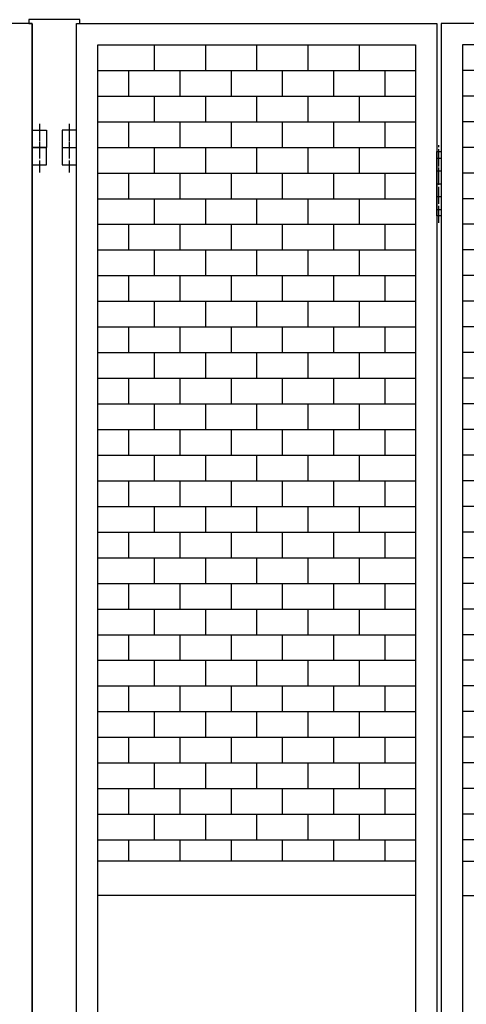
# Model space of a CAD drawing. Extents: x -172 to 14957, y -25 to 10378.
# Drawn here: x 4569 to 5091, y 6967 to 8119 of the extents above; entities that cross this region are included whole.
import ezdxf

# ---------------------------------------------------------------- set-up
doc = ezdxf.new("R2010")
doc.units = 0
doc.linetypes.add('BORDER', pattern=[22, 20, -1, 0, -1])
doc.layers.get('0').update_dxf_attribs({"linetype": 'CONTINUOUS'})
doc.layers.add('ﾚｲﾔｰ1', color=7, linetype='CONTINUOUS')

# ---------------------------------------------------------------- blocks, each defined once
blk = doc.blocks.new('CLUMP1107')
at = {"layer": 'ﾚｲﾔｰ1', "color": 3, "linetype": 'BORDER'}
blk.add_line((4591.8, 7997.2), (4591.8, 7961), dxfattribs=at)
at = {"layer": 'ﾚｲﾔｰ1'}
for p, q in [((4583.3, 7989.7), (4600.3, 7989.7)), ((4583.3, 7969.7), (4583.3, 7989.7)), ((4600.3, 7989.7), (4600.3, 7969.7)), ((4600.3, 7969.7), (4583.3, 7969.7))]:
    blk.add_line(p, q, dxfattribs=at)
blk = doc.blocks.new('CLUMP1106')
blk.add_blockref('CLUMP1107', (0, 0))
blk = doc.blocks.new('CLUMP1109')
at = {"layer": 'ﾚｲﾔｰ1', "color": 3, "linetype": 'BORDER'}
blk.add_line((4591.8, 7997.2), (4591.8, 7961), dxfattribs=at)
at = {"layer": 'ﾚｲﾔｰ1'}
for p, q in [((4583.3, 7989.7), (4600.3, 7989.7)), ((4583.3, 7969.7), (4583.3, 7989.7)), ((4600.3, 7989.7), (4600.3, 7969.7)), ((4600.3, 7969.7), (4583.3, 7969.7))]:
    blk.add_line(p, q, dxfattribs=at)
blk = doc.blocks.new('CLUMP1108')
blk.add_blockref('CLUMP1109', (0, 0))
blk = doc.blocks.new('CLUMP1099')
for name in ['CLUMP1106', 'CLUMP1108']:
    blk.add_blockref(name, (0, 0))
blk = doc.blocks.new('CLUMP1098')
blk.add_blockref('CLUMP1099', (0, 0))
blk = doc.blocks.new('CLUMP1077')
at = {"layer": 'ﾚｲﾔｰ1'}
for p, q in [((4583.3, 8114.7), (4161.8, 8114.7)), ((4583.3, 5114.7), (4583.3, 8114.7))]:
    blk.add_line(p, q, dxfattribs=at)
blk.add_blockref('CLUMP1098', (0, 0))
blk = doc.blocks.new('CLUMP1076')
blk.add_blockref('CLUMP1077', (0, 0))
blk = doc.blocks.new('CLUMP1071')
blk.add_blockref('CLUMP1076', (0, 0))
blk = doc.blocks.new('CLUMP1070')
blk.add_blockref('CLUMP1071', (0, 0))
blk = doc.blocks.new('CLUMP1203')
at = {"layer": 'ﾚｲﾔｰ1'}
for p, q in [((5152.5, 8089.7), (5152.5, 8059.7)), ((5212.5, 8089.7), (5212.5, 8059.7)), ((5272.5, 8089.7), (5272.5, 8059.7)), ((5332.5, 8089.7), (5332.5, 8059.7)), ((5392.5, 8089.7), (5392.5, 8059.7)), ((5458.3, 8059.7), (5086.8, 8059.7)), ((5122.5, 8059.7), (5122.5, 8029.7)), ((5182.5, 8059.7), (5182.5, 8029.7)), ((5242.5, 8059.7), (5242.5, 8029.7)), ((5302.5, 8059.7), (5302.5, 8029.7)), ((5362.5, 8059.7), (5362.5, 8029.7)), ((5422.5, 8059.7), (5422.5, 8029.7)), ((5458.3, 8029.7), (5086.8, 8029.7))]:
    blk.add_line(p, q, dxfattribs=at)
blk = doc.blocks.new('CLUMP1202')
blk.add_blockref('CLUMP1203', (0, 0))
blk = doc.blocks.new('CLUMP1205')
at = {"layer": 'ﾚｲﾔｰ1'}
for p, q in [((5152.5, 8029.7), (5152.5, 7999.7)), ((5212.5, 8029.7), (5212.5, 7999.7)), ((5272.5, 8029.7), (5272.5, 7999.7)), ((5332.5, 8029.7), (5332.5, 7999.7)), ((5392.5, 8029.7), (5392.5, 7999.7)), ((5458.3, 7999.7), (5086.8, 7999.7)), ((5122.5, 7999.7), (5122.5, 7969.7)), ((5182.5, 7999.7), (5182.5, 7969.7)), ((5242.5, 7999.7), (5242.5, 7969.7)), ((5302.5, 7999.7), (5302.5, 7969.7)), ((5362.5, 7999.7), (5362.5, 7969.7)), ((5422.5, 7999.7), (5422.5, 7969.7)), ((5458.3, 7969.7), (5086.8, 7969.7))]:
    blk.add_line(p, q, dxfattribs=at)
blk = doc.blocks.new('CLUMP1204')
blk.add_blockref('CLUMP1205', (0, 0))
blk = doc.blocks.new('CLUMP1207')
at = {"layer": 'ﾚｲﾔｰ1'}
for p, q in [((5152.5, 7969.7), (5152.5, 7939.7)), ((5212.5, 7969.7), (5212.5, 7939.7)), ((5272.5, 7969.7), (5272.5, 7939.7)), ((5332.5, 7969.7), (5332.5, 7939.7)), ((5392.5, 7969.7), (5392.5, 7939.7)), ((5458.3, 7939.7), (5086.8, 7939.7)), ((5122.5, 7939.7), (5122.5, 7909.7)), ((5182.5, 7939.7), (5182.5, 7909.7)), ((5242.5, 7939.7), (5242.5, 7909.7)), ((5302.5, 7939.7), (5302.5, 7909.7)), ((5362.5, 7939.7), (5362.5, 7909.7)), ((5422.5, 7939.7), (5422.5, 7909.7)), ((5458.3, 7909.7), (5086.8, 7909.7))]:
    blk.add_line(p, q, dxfattribs=at)
blk = doc.blocks.new('CLUMP1206')
blk.add_blockref('CLUMP1207', (0, 0))
blk = doc.blocks.new('CLUMP1213')
at = {"layer": 'ﾚｲﾔｰ1', "color": 3, "linetype": 'BORDER'}
blk.add_line((5059.3, 7881.5), (5059.3, 7972.2), dxfattribs=at)
at = {"layer": 'ﾚｲﾔｰ1'}
for p, q in [((5056.8, 7889.7), (5056.8, 7964.7)), ((5056.8, 7964.7), (5061.8, 7964.7)), ((5061.8, 7964.7), (5061.8, 7889.7)), ((5056.8, 7957.2), (5061.8, 7957.2)), ((5056.8, 7942.2), (5061.8, 7942.2)), ((5056.8, 7927.2), (5061.8, 7927.2)), ((5056.8, 7912.2), (5061.8, 7912.2)), ((5056.8, 7897.2), (5061.8, 7897.2)), ((5061.8, 7889.7), (5056.8, 7889.7))]:
    blk.add_line(p, q, dxfattribs=at)
blk = doc.blocks.new('CLUMP1212')
blk.add_blockref('CLUMP1213', (0, 0))
blk = doc.blocks.new('CLUMP1215')
at = {"layer": 'ﾚｲﾔｰ1'}
for p, q in [((4726, 7789.7), (4726, 7759.7)), ((4786, 7789.7), (4786, 7759.7)), ((4846, 7789.7), (4846, 7759.7)), ((4906, 7789.7), (4906, 7759.7)), ((4966, 7789.7), (4966, 7759.7)), ((4660.3, 7759.7), (5031.8, 7759.7)), ((4696, 7759.7), (4696, 7729.7)), ((4756, 7759.7), (4756, 7729.7)), ((4816, 7759.7), (4816, 7729.7)), ((4876, 7759.7), (4876, 7729.7)), ((4936, 7759.7), (4936, 7729.7)), ((4996, 7759.7), (4996, 7729.7)), ((4660.3, 7729.7), (5031.8, 7729.7))]:
    blk.add_line(p, q, dxfattribs=at)
blk = doc.blocks.new('CLUMP1214')
blk.add_blockref('CLUMP1215', (0, 0))
blk = doc.blocks.new('CLUMP1217')
at = {"layer": 'ﾚｲﾔｰ1'}
for p, q in [((4726, 7849.7), (4726, 7819.7)), ((4786, 7849.7), (4786, 7819.7)), ((4846, 7849.7), (4846, 7819.7)), ((4906, 7849.7), (4906, 7819.7)), ((4966, 7849.7), (4966, 7819.7)), ((4660.3, 7819.7), (5031.8, 7819.7)), ((4696, 7819.7), (4696, 7789.7)), ((4756, 7819.7), (4756, 7789.7)), ((4816, 7819.7), (4816, 7789.7)), ((4876, 7819.7), (4876, 7789.7)), ((4936, 7819.7), (4936, 7789.7)), ((4996, 7819.7), (4996, 7789.7)), ((4660.3, 7789.7), (5031.8, 7789.7))]:
    blk.add_line(p, q, dxfattribs=at)
blk = doc.blocks.new('CLUMP1216')
blk.add_blockref('CLUMP1217', (0, 0))
blk = doc.blocks.new('CLUMP1219')
at = {"layer": 'ﾚｲﾔｰ1'}
for p, q in [((4726, 7909.7), (4726, 7879.7)), ((4786, 7909.7), (4786, 7879.7)), ((4846, 7909.7), (4846, 7879.7)), ((4906, 7909.7), (4906, 7879.7)), ((4966, 7909.7), (4966, 7879.7)), ((4660.3, 7879.7), (5031.8, 7879.7)), ((4696, 7879.7), (4696, 7849.7)), ((4756, 7879.7), (4756, 7849.7)), ((4816, 7879.7), (4816, 7849.7)), ((4876, 7879.7), (4876, 7849.7)), ((4936, 7879.7), (4936, 7849.7)), ((4996, 7879.7), (4996, 7849.7)), ((4660.3, 7849.7), (5031.8, 7849.7))]:
    blk.add_line(p, q, dxfattribs=at)
blk = doc.blocks.new('CLUMP1218')
blk.add_blockref('CLUMP1219', (0, 0))
blk = doc.blocks.new('CLUMP1221')
at = {"layer": 'ﾚｲﾔｰ1'}
for p, q in [((4726, 7969.7), (4726, 7939.7)), ((4786, 7969.7), (4786, 7939.7)), ((4846, 7969.7), (4846, 7939.7)), ((4906, 7969.7), (4906, 7939.7)), ((4966, 7969.7), (4966, 7939.7)), ((4660.3, 7939.7), (5031.8, 7939.7)), ((4696, 7939.7), (4696, 7909.7)), ((4756, 7939.7), (4756, 7909.7)), ((4816, 7939.7), (4816, 7909.7)), ((4876, 7939.7), (4876, 7909.7)), ((4936, 7939.7), (4936, 7909.7)), ((4996, 7939.7), (4996, 7909.7)), ((4660.3, 7909.7), (5031.8, 7909.7))]:
    blk.add_line(p, q, dxfattribs=at)
blk = doc.blocks.new('CLUMP1220')
blk.add_blockref('CLUMP1221', (0, 0))
blk = doc.blocks.new('CLUMP1235')
at = {"layer": 'ﾚｲﾔｰ1'}
for p, q in [((5152.5, 7909.7), (5152.5, 7879.7)), ((5212.5, 7909.7), (5212.5, 7879.7)), ((5272.5, 7909.7), (5272.5, 7879.7)), ((5332.5, 7909.7), (5332.5, 7879.7)), ((5392.5, 7909.7), (5392.5, 7879.7)), ((5458.3, 7879.7), (5086.8, 7879.7)), ((5122.5, 7879.7), (5122.5, 7849.7)), ((5182.5, 7879.7), (5182.5, 7849.7)), ((5242.5, 7879.7), (5242.5, 7849.7)), ((5302.5, 7879.7), (5302.5, 7849.7)), ((5362.5, 7879.7), (5362.5, 7849.7)), ((5422.5, 7879.7), (5422.5, 7849.7)), ((5458.3, 7849.7), (5086.8, 7849.7))]:
    blk.add_line(p, q, dxfattribs=at)
blk = doc.blocks.new('CLUMP1234')
blk.add_blockref('CLUMP1235', (0, 0))
blk = doc.blocks.new('CLUMP1237')
at = {"layer": 'ﾚｲﾔｰ1'}
for p, q in [((5152.5, 7849.7), (5152.5, 7819.7)), ((5212.5, 7849.7), (5212.5, 7819.7)), ((5272.5, 7849.7), (5272.5, 7819.7)), ((5332.5, 7849.7), (5332.5, 7819.7)), ((5392.5, 7849.7), (5392.5, 7819.7)), ((5458.3, 7819.7), (5086.8, 7819.7)), ((5122.5, 7819.7), (5122.5, 7789.7)), ((5182.5, 7819.7), (5182.5, 7789.7)), ((5242.5, 7819.7), (5242.5, 7789.7)), ((5302.5, 7819.7), (5302.5, 7789.7)), ((5362.5, 7819.7), (5362.5, 7789.7)), ((5422.5, 7819.7), (5422.5, 7789.7)), ((5458.3, 7789.7), (5086.8, 7789.7))]:
    blk.add_line(p, q, dxfattribs=at)
blk = doc.blocks.new('CLUMP1236')
blk.add_blockref('CLUMP1237', (0, 0))
blk = doc.blocks.new('CLUMP1239')
at = {"layer": 'ﾚｲﾔｰ1'}
for p, q in [((5152.5, 7789.7), (5152.5, 7759.7)), ((5212.5, 7789.7), (5212.5, 7759.7)), ((5272.5, 7789.7), (5272.5, 7759.7)), ((5332.5, 7789.7), (5332.5, 7759.7)), ((5392.5, 7789.7), (5392.5, 7759.7)), ((5458.3, 7759.7), (5086.8, 7759.7)), ((5122.5, 7759.7), (5122.5, 7729.7)), ((5182.5, 7759.7), (5182.5, 7729.7)), ((5242.5, 7759.7), (5242.5, 7729.7)), ((5302.5, 7759.7), (5302.5, 7729.7)), ((5362.5, 7759.7), (5362.5, 7729.7)), ((5422.5, 7759.7), (5422.5, 7729.7)), ((5458.3, 7729.7), (5086.8, 7729.7))]:
    blk.add_line(p, q, dxfattribs=at)
blk = doc.blocks.new('CLUMP1238')
blk.add_blockref('CLUMP1239', (0, 0))
blk = doc.blocks.new('CLUMP1241')
at = {"layer": 'ﾚｲﾔｰ1'}
for p, q in [((5152.5, 7729.7), (5152.5, 7699.7)), ((5212.5, 7729.7), (5212.5, 7699.7)), ((5272.5, 7729.7), (5272.5, 7699.7)), ((5332.5, 7729.7), (5332.5, 7699.7)), ((5392.5, 7729.7), (5392.5, 7699.7)), ((5458.3, 7699.7), (5086.8, 7699.7)), ((5122.5, 7699.7), (5122.5, 7669.7)), ((5182.5, 7699.7), (5182.5, 7669.7)), ((5242.5, 7699.7), (5242.5, 7669.7)), ((5302.5, 7699.7), (5302.5, 7669.7)), ((5362.5, 7699.7), (5362.5, 7669.7)), ((5422.5, 7699.7), (5422.5, 7669.7)), ((5458.3, 7669.7), (5086.8, 7669.7))]:
    blk.add_line(p, q, dxfattribs=at)
blk = doc.blocks.new('CLUMP1240')
blk.add_blockref('CLUMP1241', (0, 0))
blk = doc.blocks.new('CLUMP1243')
at = {"layer": 'ﾚｲﾔｰ1'}
for p, q in [((5152.5, 7669.7), (5152.5, 7639.7)), ((5212.5, 7669.7), (5212.5, 7639.7)), ((5272.5, 7669.7), (5272.5, 7639.7)), ((5332.5, 7669.7), (5332.5, 7639.7)), ((5392.5, 7669.7), (5392.5, 7639.7)), ((5458.3, 7639.7), (5086.8, 7639.7)), ((5122.5, 7639.7), (5122.5, 7609.7)), ((5182.5, 7639.7), (5182.5, 7609.7)), ((5242.5, 7639.7), (5242.5, 7609.7)), ((5302.5, 7639.7), (5302.5, 7609.7)), ((5362.5, 7639.7), (5362.5, 7609.7)), ((5422.5, 7639.7), (5422.5, 7609.7)), ((5458.3, 7609.7), (5086.8, 7609.7))]:
    blk.add_line(p, q, dxfattribs=at)
blk = doc.blocks.new('CLUMP1242')
blk.add_blockref('CLUMP1243', (0, 0))
blk = doc.blocks.new('CLUMP1245')
at = {"layer": 'ﾚｲﾔｰ1'}
for p, q in [((5152.5, 7609.7), (5152.5, 7579.7)), ((5212.5, 7609.7), (5212.5, 7579.7)), ((5272.5, 7609.7), (5272.5, 7579.7)), ((5332.5, 7609.7), (5332.5, 7579.7)), ((5392.5, 7609.7), (5392.5, 7579.7)), ((5458.3, 7579.7), (5086.8, 7579.7)), ((5122.5, 7579.7), (5122.5, 7549.7)), ((5182.5, 7579.7), (5182.5, 7549.7)), ((5242.5, 7579.7), (5242.5, 7549.7)), ((5302.5, 7579.7), (5302.5, 7549.7)), ((5362.5, 7579.7), (5362.5, 7549.7)), ((5422.5, 7579.7), (5422.5, 7549.7)), ((5458.3, 7549.7), (5086.8, 7549.7))]:
    blk.add_line(p, q, dxfattribs=at)
blk = doc.blocks.new('CLUMP1244')
blk.add_blockref('CLUMP1245', (0, 0))
blk = doc.blocks.new('CLUMP1247')
at = {"layer": 'ﾚｲﾔｰ1'}
for p, q in [((5152.5, 7549.7), (5152.5, 7519.7)), ((5212.5, 7549.7), (5212.5, 7519.7)), ((5272.5, 7549.7), (5272.5, 7519.7)), ((5332.5, 7549.7), (5332.5, 7519.7)), ((5392.5, 7549.7), (5392.5, 7519.7)), ((5458.3, 7519.7), (5086.8, 7519.7)), ((5122.5, 7519.7), (5122.5, 7489.7)), ((5182.5, 7519.7), (5182.5, 7489.7)), ((5242.5, 7519.7), (5242.5, 7489.7)), ((5302.5, 7519.7), (5302.5, 7489.7)), ((5362.5, 7519.7), (5362.5, 7489.7)), ((5422.5, 7519.7), (5422.5, 7489.7)), ((5458.3, 7489.7), (5086.8, 7489.7))]:
    blk.add_line(p, q, dxfattribs=at)
blk = doc.blocks.new('CLUMP1246')
blk.add_blockref('CLUMP1247', (0, 0))
blk = doc.blocks.new('CLUMP1249')
at = {"layer": 'ﾚｲﾔｰ1'}
for p, q in [((5152.5, 7489.7), (5152.5, 7459.7)), ((5212.5, 7489.7), (5212.5, 7459.7)), ((5272.5, 7489.7), (5272.5, 7459.7)), ((5332.5, 7489.7), (5332.5, 7459.7)), ((5392.5, 7489.7), (5392.5, 7459.7)), ((5458.3, 7459.7), (5086.8, 7459.7)), ((5122.5, 7459.7), (5122.5, 7429.7)), ((5182.5, 7459.7), (5182.5, 7429.7)), ((5242.5, 7459.7), (5242.5, 7429.7)), ((5302.5, 7459.7), (5302.5, 7429.7)), ((5362.5, 7459.7), (5362.5, 7429.7)), ((5422.5, 7459.7), (5422.5, 7429.7)), ((5458.3, 7429.7), (5086.8, 7429.7))]:
    blk.add_line(p, q, dxfattribs=at)
blk = doc.blocks.new('CLUMP1248')
blk.add_blockref('CLUMP1249', (0, 0))
blk = doc.blocks.new('CLUMP1251')
at = {"layer": 'ﾚｲﾔｰ1'}
for p, q in [((5152.5, 7429.7), (5152.5, 7399.7)), ((5212.5, 7429.7), (5212.5, 7399.7)), ((5272.5, 7429.7), (5272.5, 7399.7)), ((5332.5, 7429.7), (5332.5, 7399.7)), ((5392.5, 7429.7), (5392.5, 7399.7)), ((5458.3, 7399.7), (5086.8, 7399.7)), ((5122.5, 7399.7), (5122.5, 7369.7)), ((5182.5, 7399.7), (5182.5, 7369.7)), ((5242.5, 7399.7), (5242.5, 7369.7)), ((5302.5, 7399.7), (5302.5, 7369.7)), ((5362.5, 7399.7), (5362.5, 7369.7)), ((5422.5, 7399.7), (5422.5, 7369.7)), ((5458.3, 7369.7), (5086.8, 7369.7))]:
    blk.add_line(p, q, dxfattribs=at)
blk = doc.blocks.new('CLUMP1250')
blk.add_blockref('CLUMP1251', (0, 0))
blk = doc.blocks.new('CLUMP1253')
at = {"layer": 'ﾚｲﾔｰ1'}
for p, q in [((5152.5, 7369.7), (5152.5, 7339.7)), ((5212.5, 7369.7), (5212.5, 7339.7)), ((5272.5, 7369.7), (5272.5, 7339.7)), ((5332.5, 7369.7), (5332.5, 7339.7)), ((5392.5, 7369.7), (5392.5, 7339.7)), ((5458.3, 7339.7), (5086.8, 7339.7)), ((5122.5, 7339.7), (5122.5, 7309.7)), ((5182.5, 7339.7), (5182.5, 7309.7)), ((5242.5, 7339.7), (5242.5, 7309.7)), ((5302.5, 7339.7), (5302.5, 7309.7)), ((5362.5, 7339.7), (5362.5, 7309.7)), ((5422.5, 7339.7), (5422.5, 7309.7)), ((5458.3, 7309.7), (5086.8, 7309.7))]:
    blk.add_line(p, q, dxfattribs=at)
blk = doc.blocks.new('CLUMP1252')
blk.add_blockref('CLUMP1253', (0, 0))
blk = doc.blocks.new('CLUMP1255')
at = {"layer": 'ﾚｲﾔｰ1'}
for p, q in [((5152.5, 7309.7), (5152.5, 7279.7)), ((5212.5, 7309.7), (5212.5, 7279.7)), ((5272.5, 7309.7), (5272.5, 7279.7)), ((5332.5, 7309.7), (5332.5, 7279.7)), ((5392.5, 7309.7), (5392.5, 7279.7)), ((5458.3, 7279.7), (5086.8, 7279.7)), ((5122.5, 7279.7), (5122.5, 7249.7)), ((5182.5, 7279.7), (5182.5, 7249.7)), ((5242.5, 7279.7), (5242.5, 7249.7)), ((5302.5, 7279.7), (5302.5, 7249.7)), ((5362.5, 7279.7), (5362.5, 7249.7)), ((5422.5, 7279.7), (5422.5, 7249.7)), ((5458.3, 7249.7), (5086.8, 7249.7))]:
    blk.add_line(p, q, dxfattribs=at)
blk = doc.blocks.new('CLUMP1254')
blk.add_blockref('CLUMP1255', (0, 0))
blk = doc.blocks.new('CLUMP1257')
at = {"layer": 'ﾚｲﾔｰ1'}
for p, q in [((5152.5, 7249.7), (5152.5, 7219.7)), ((5212.5, 7249.7), (5212.5, 7219.7)), ((5272.5, 7249.7), (5272.5, 7219.7)), ((5332.5, 7249.7), (5332.5, 7219.7)), ((5392.5, 7249.7), (5392.5, 7219.7)), ((5458.3, 7219.7), (5086.8, 7219.7)), ((5122.5, 7219.7), (5122.5, 7189.7)), ((5182.5, 7219.7), (5182.5, 7189.7)), ((5242.5, 7219.7), (5242.5, 7189.7)), ((5302.5, 7219.7), (5302.5, 7189.7)), ((5362.5, 7219.7), (5362.5, 7189.7)), ((5422.5, 7219.7), (5422.5, 7189.7)), ((5458.3, 7189.7), (5086.8, 7189.7))]:
    blk.add_line(p, q, dxfattribs=at)
blk = doc.blocks.new('CLUMP1256')
blk.add_blockref('CLUMP1257', (0, 0))
blk = doc.blocks.new('CLUMP1259')
at = {"layer": 'ﾚｲﾔｰ1'}
for p, q in [((4726, 8029.7), (4726, 7999.7)), ((4786, 8029.7), (4786, 7999.7)), ((4846, 8029.7), (4846, 7999.7)), ((4906, 8029.7), (4906, 7999.7)), ((4966, 8029.7), (4966, 7999.7)), ((4660.3, 7999.7), (5031.8, 7999.7)), ((4696, 7999.7), (4696, 7969.7)), ((4756, 7999.7), (4756, 7969.7)), ((4816, 7999.7), (4816, 7969.7)), ((4876, 7999.7), (4876, 7969.7)), ((4936, 7999.7), (4936, 7969.7)), ((4996, 7999.7), (4996, 7969.7)), ((4660.3, 7969.7), (5031.8, 7969.7))]:
    blk.add_line(p, q, dxfattribs=at)
blk = doc.blocks.new('CLUMP1258')
blk.add_blockref('CLUMP1259', (0, 0))
blk = doc.blocks.new('CLUMP1261')
at = {"layer": 'ﾚｲﾔｰ1'}
for p, q in [((4726, 8089.7), (4726, 8059.7)), ((4786, 8089.7), (4786, 8059.7)), ((4846, 8089.7), (4846, 8059.7)), ((4906, 8089.7), (4906, 8059.7)), ((4966, 8089.7), (4966, 8059.7)), ((4660.3, 8059.7), (5031.8, 8059.7)), ((4696, 8059.7), (4696, 8029.7)), ((4756, 8059.7), (4756, 8029.7)), ((4816, 8059.7), (4816, 8029.7)), ((4876, 8059.7), (4876, 8029.7)), ((4936, 8059.7), (4936, 8029.7)), ((4996, 8059.7), (4996, 8029.7)), ((4660.3, 8029.7), (5031.8, 8029.7))]:
    blk.add_line(p, q, dxfattribs=at)
blk = doc.blocks.new('CLUMP1260')
blk.add_blockref('CLUMP1261', (0, 0))
blk = doc.blocks.new('CLUMP1271')
at = {"layer": 'ﾚｲﾔｰ1', "color": 3, "linetype": 'BORDER'}
blk.add_line((4626.8, 7997.2), (4626.8, 7961), dxfattribs=at)
at = {"layer": 'ﾚｲﾔｰ1'}
for p, q in [((4618.3, 7989.7), (4618.3, 7969.7)), ((4635.3, 7989.7), (4618.3, 7989.7)), ((4635.3, 7969.7), (4635.3, 7989.7)), ((4618.3, 7969.7), (4635.3, 7969.7))]:
    blk.add_line(p, q, dxfattribs=at)
blk = doc.blocks.new('CLUMP1270')
blk.add_blockref('CLUMP1271', (0, 0))
blk = doc.blocks.new('CLUMP1273')
at = {"layer": 'ﾚｲﾔｰ1', "color": 3, "linetype": 'BORDER'}
blk.add_line((4626.8, 7997.2), (4626.8, 7961), dxfattribs=at)
at = {"layer": 'ﾚｲﾔｰ1'}
for p, q in [((4618.3, 7989.7), (4618.3, 7969.7)), ((4635.3, 7989.7), (4618.3, 7989.7)), ((4635.3, 7969.7), (4635.3, 7989.7)), ((4618.3, 7969.7), (4635.3, 7969.7))]:
    blk.add_line(p, q, dxfattribs=at)
blk = doc.blocks.new('CLUMP1272')
blk.add_blockref('CLUMP1273', (0, 0))
blk = doc.blocks.new('CLUMP1263')
for name in ['CLUMP1270', 'CLUMP1272']:
    blk.add_blockref(name, (0, 0))
blk = doc.blocks.new('CLUMP1262')
blk.add_blockref('CLUMP1263', (0, 0))
blk = doc.blocks.new('CLUMP1275')
at = {"layer": 'ﾚｲﾔｰ1'}
for p, q in [((4726, 7249.7), (4726, 7219.7)), ((4786, 7249.7), (4786, 7219.7)), ((4846, 7249.7), (4846, 7219.7)), ((4906, 7249.7), (4906, 7219.7)), ((4966, 7249.7), (4966, 7219.7)), ((4660.3, 7219.7), (5031.8, 7219.7)), ((4696, 7219.7), (4696, 7189.7)), ((4756, 7219.7), (4756, 7189.7)), ((4816, 7219.7), (4816, 7189.7)), ((4876, 7219.7), (4876, 7189.7)), ((4936, 7219.7), (4936, 7189.7)), ((4996, 7219.7), (4996, 7189.7)), ((4660.3, 7189.7), (5031.8, 7189.7))]:
    blk.add_line(p, q, dxfattribs=at)
blk = doc.blocks.new('CLUMP1274')
blk.add_blockref('CLUMP1275', (0, 0))
blk = doc.blocks.new('CLUMP1277')
at = {"layer": 'ﾚｲﾔｰ1'}
for p, q in [((4726, 7309.7), (4726, 7279.7)), ((4786, 7309.7), (4786, 7279.7)), ((4846, 7309.7), (4846, 7279.7)), ((4906, 7309.7), (4906, 7279.7)), ((4966, 7309.7), (4966, 7279.7)), ((4660.3, 7279.7), (5031.8, 7279.7)), ((4696, 7279.7), (4696, 7249.7)), ((4756, 7279.7), (4756, 7249.7)), ((4816, 7279.7), (4816, 7249.7)), ((4876, 7279.7), (4876, 7249.7)), ((4936, 7279.7), (4936, 7249.7)), ((4996, 7279.7), (4996, 7249.7)), ((4660.3, 7249.7), (5031.8, 7249.7))]:
    blk.add_line(p, q, dxfattribs=at)
blk = doc.blocks.new('CLUMP1276')
blk.add_blockref('CLUMP1277', (0, 0))
blk = doc.blocks.new('CLUMP1279')
at = {"layer": 'ﾚｲﾔｰ1'}
for p, q in [((4726, 7369.7), (4726, 7339.7)), ((4786, 7369.7), (4786, 7339.7)), ((4846, 7369.7), (4846, 7339.7)), ((4906, 7369.7), (4906, 7339.7)), ((4966, 7369.7), (4966, 7339.7)), ((4660.3, 7339.7), (5031.8, 7339.7)), ((4696, 7339.7), (4696, 7309.7)), ((4756, 7339.7), (4756, 7309.7)), ((4816, 7339.7), (4816, 7309.7)), ((4876, 7339.7), (4876, 7309.7)), ((4936, 7339.7), (4936, 7309.7)), ((4996, 7339.7), (4996, 7309.7)), ((4660.3, 7309.7), (5031.8, 7309.7))]:
    blk.add_line(p, q, dxfattribs=at)
blk = doc.blocks.new('CLUMP1278')
blk.add_blockref('CLUMP1279', (0, 0))
blk = doc.blocks.new('CLUMP1281')
at = {"layer": 'ﾚｲﾔｰ1'}
for p, q in [((4726, 7429.7), (4726, 7399.7)), ((4786, 7429.7), (4786, 7399.7)), ((4846, 7429.7), (4846, 7399.7)), ((4906, 7429.7), (4906, 7399.7)), ((4966, 7429.7), (4966, 7399.7)), ((4660.3, 7399.7), (5031.8, 7399.7)), ((4696, 7399.7), (4696, 7369.7)), ((4756, 7399.7), (4756, 7369.7)), ((4816, 7399.7), (4816, 7369.7)), ((4876, 7399.7), (4876, 7369.7)), ((4936, 7399.7), (4936, 7369.7)), ((4996, 7399.7), (4996, 7369.7)), ((4660.3, 7369.7), (5031.8, 7369.7))]:
    blk.add_line(p, q, dxfattribs=at)
blk = doc.blocks.new('CLUMP1280')
blk.add_blockref('CLUMP1281', (0, 0))
blk = doc.blocks.new('CLUMP1283')
at = {"layer": 'ﾚｲﾔｰ1'}
for p, q in [((4726, 7489.7), (4726, 7459.7)), ((4786, 7489.7), (4786, 7459.7)), ((4846, 7489.7), (4846, 7459.7)), ((4906, 7489.7), (4906, 7459.7)), ((4966, 7489.7), (4966, 7459.7)), ((4660.3, 7459.7), (5031.8, 7459.7)), ((4696, 7459.7), (4696, 7429.7)), ((4756, 7459.7), (4756, 7429.7)), ((4816, 7459.7), (4816, 7429.7)), ((4876, 7459.7), (4876, 7429.7)), ((4936, 7459.7), (4936, 7429.7)), ((4996, 7459.7), (4996, 7429.7)), ((4660.3, 7429.7), (5031.8, 7429.7))]:
    blk.add_line(p, q, dxfattribs=at)
blk = doc.blocks.new('CLUMP1282')
blk.add_blockref('CLUMP1283', (0, 0))
blk = doc.blocks.new('CLUMP1285')
at = {"layer": 'ﾚｲﾔｰ1'}
for p, q in [((4726, 7549.7), (4726, 7519.7)), ((4786, 7549.7), (4786, 7519.7)), ((4846, 7549.7), (4846, 7519.7)), ((4906, 7549.7), (4906, 7519.7)), ((4966, 7549.7), (4966, 7519.7)), ((4660.3, 7519.7), (5031.8, 7519.7)), ((4696, 7519.7), (4696, 7489.7)), ((4756, 7519.7), (4756, 7489.7)), ((4816, 7519.7), (4816, 7489.7)), ((4876, 7519.7), (4876, 7489.7)), ((4936, 7519.7), (4936, 7489.7)), ((4996, 7519.7), (4996, 7489.7)), ((4660.3, 7489.7), (5031.8, 7489.7))]:
    blk.add_line(p, q, dxfattribs=at)
blk = doc.blocks.new('CLUMP1284')
blk.add_blockref('CLUMP1285', (0, 0))
blk = doc.blocks.new('CLUMP1287')
at = {"layer": 'ﾚｲﾔｰ1'}
for p, q in [((4726, 7609.7), (4726, 7579.7)), ((4786, 7609.7), (4786, 7579.7)), ((4846, 7609.7), (4846, 7579.7)), ((4906, 7609.7), (4906, 7579.7)), ((4966, 7609.7), (4966, 7579.7)), ((4660.3, 7579.7), (5031.8, 7579.7)), ((4696, 7579.7), (4696, 7549.7)), ((4756, 7579.7), (4756, 7549.7)), ((4816, 7579.7), (4816, 7549.7)), ((4876, 7579.7), (4876, 7549.7)), ((4936, 7579.7), (4936, 7549.7)), ((4996, 7579.7), (4996, 7549.7)), ((4660.3, 7549.7), (5031.8, 7549.7))]:
    blk.add_line(p, q, dxfattribs=at)
blk = doc.blocks.new('CLUMP1286')
blk.add_blockref('CLUMP1287', (0, 0))
blk = doc.blocks.new('CLUMP1289')
at = {"layer": 'ﾚｲﾔｰ1'}
for p, q in [((4726, 7669.7), (4726, 7639.7)), ((4786, 7669.7), (4786, 7639.7)), ((4846, 7669.7), (4846, 7639.7)), ((4906, 7669.7), (4906, 7639.7)), ((4966, 7669.7), (4966, 7639.7)), ((4660.3, 7639.7), (5031.8, 7639.7)), ((4696, 7639.7), (4696, 7609.7)), ((4756, 7639.7), (4756, 7609.7)), ((4816, 7639.7), (4816, 7609.7)), ((4876, 7639.7), (4876, 7609.7)), ((4936, 7639.7), (4936, 7609.7)), ((4996, 7639.7), (4996, 7609.7)), ((4660.3, 7609.7), (5031.8, 7609.7))]:
    blk.add_line(p, q, dxfattribs=at)
blk = doc.blocks.new('CLUMP1288')
blk.add_blockref('CLUMP1289', (0, 0))
blk = doc.blocks.new('CLUMP1291')
at = {"layer": 'ﾚｲﾔｰ1'}
for p, q in [((4726, 7729.7), (4726, 7699.7)), ((4786, 7729.7), (4786, 7699.7)), ((4846, 7729.7), (4846, 7699.7)), ((4906, 7729.7), (4906, 7699.7)), ((4966, 7729.7), (4966, 7699.7)), ((4660.3, 7699.7), (5031.8, 7699.7)), ((4696, 7699.7), (4696, 7669.7)), ((4756, 7699.7), (4756, 7669.7)), ((4816, 7699.7), (4816, 7669.7)), ((4876, 7699.7), (4876, 7669.7)), ((4936, 7699.7), (4936, 7669.7)), ((4996, 7699.7), (4996, 7669.7)), ((4660.3, 7669.7), (5031.8, 7669.7))]:
    blk.add_line(p, q, dxfattribs=at)
blk = doc.blocks.new('CLUMP1290')
blk.add_blockref('CLUMP1291', (0, 0))
blk = doc.blocks.new('CLUMP1201')
at = {"layer": 'ﾚｲﾔｰ1'}
for p, q in [((4635.3, 8114.7), (5056.8, 8114.7)), ((4635.3, 5114.7), (4635.3, 8114.7)), ((5056.8, 8114.7), (5056.8, 5114.7)), ((5483.3, 8114.7), (5061.8, 8114.7)), ((5061.8, 8114.7), (5061.8, 5114.7)), ((4660.3, 5139.7), (4660.3, 8089.7)), ((4660.3, 8089.7), (5031.8, 8089.7)), ((5031.8, 8089.7), (5031.8, 5139.7)), ((5458.3, 8089.7), (5086.8, 8089.7)), ((5086.8, 8089.7), (5086.8, 5139.7)), ((4726, 7189.7), (4726, 7159.7)), ((4786, 7189.7), (4786, 7159.7)), ((4846, 7189.7), (4846, 7159.7)), ((4906, 7189.7), (4906, 7159.7)), ((4966, 7189.7), (4966, 7159.7)), ((4660.3, 7159.7), (5031.8, 7159.7)), ((4696, 7159.7), (4696, 7134.7)), ((4756, 7159.7), (4756, 7134.7)), ((4816, 7159.7), (4816, 7134.7)), ((4876, 7159.7), (4876, 7134.7)), ((4936, 7159.7), (4936, 7134.7)), ((4996, 7159.7), (4996, 7134.7)), ((5458.3, 7159.7), (5086.8, 7159.7)), ((5031.8, 7134.7), (4660.3, 7134.7)), ((5086.8, 7134.7), (5458.3, 7134.7)), ((5031.8, 7094.7), (4660.3, 7094.7)), ((5086.8, 7094.7), (5458.3, 7094.7))]:
    blk.add_line(p, q, dxfattribs=at)
for name in ['CLUMP1260', 'CLUMP1202', 'CLUMP1258', 'CLUMP1204', 'CLUMP1262', 'CLUMP1212', 'CLUMP1220', 'CLUMP1206', 'CLUMP1218', 'CLUMP1234', 'CLUMP1216', 'CLUMP1236', 'CLUMP1214', 'CLUMP1238', 'CLUMP1290', 'CLUMP1240', 'CLUMP1288', 'CLUMP1242', 'CLUMP1286', 'CLUMP1244', 'CLUMP1284', 'CLUMP1246', 'CLUMP1282', 'CLUMP1248', 'CLUMP1280', 'CLUMP1250', 'CLUMP1278', 'CLUMP1252', 'CLUMP1276', 'CLUMP1254', 'CLUMP1274', 'CLUMP1256']:
    blk.add_blockref(name, (0, 0))
blk = doc.blocks.new('CLUMP1200')
blk.add_blockref('CLUMP1201', (0, 0))
blk = doc.blocks.new('CLUMP1295')
at = {"layer": 'ﾚｲﾔｰ1', "color": 3, "linetype": 'BORDER'}
blk.add_line((4626.8, 7976.6), (4626.8, 7940.4), dxfattribs=at)
at = {"layer": 'ﾚｲﾔｰ1'}
for p, q in [((4618.3, 7969.1), (4618.3, 7949.1)), ((4635.3, 7969.1), (4618.3, 7969.1)), ((4635.3, 7949.1), (4635.3, 7969.1)), ((4618.3, 7949.1), (4635.3, 7949.1))]:
    blk.add_line(p, q, dxfattribs=at)
blk = doc.blocks.new('CLUMP1294')
blk.add_blockref('CLUMP1295', (0, 0))
blk = doc.blocks.new('CLUMP1297')
at = {"layer": 'ﾚｲﾔｰ1', "color": 3, "linetype": 'BORDER'}
blk.add_line((4591.8, 7976.6), (4591.8, 7940.4), dxfattribs=at)
at = {"layer": 'ﾚｲﾔｰ1'}
for p, q in [((4583.3, 7969.1), (4583.3, 7949.1)), ((4600.3, 7969.1), (4583.3, 7969.1)), ((4600.3, 7949.1), (4600.3, 7969.1)), ((4583.3, 7949.1), (4600.3, 7949.1))]:
    blk.add_line(p, q, dxfattribs=at)
blk = doc.blocks.new('CLUMP1296')
blk.add_blockref('CLUMP1297', (0, 0))
blk = doc.blocks.new('CLUMP1299')
at = {"layer": 'ﾚｲﾔｰ1', "color": 3, "linetype": 'BORDER'}
blk.add_line((4591.8, 7976.6), (4591.8, 7940.4), dxfattribs=at)
at = {"layer": 'ﾚｲﾔｰ1'}
for p, q in [((4583.3, 7969.1), (4583.3, 7949.1)), ((4600.3, 7969.1), (4583.3, 7969.1)), ((4600.3, 7949.1), (4600.3, 7969.1)), ((4583.3, 7949.1), (4600.3, 7949.1))]:
    blk.add_line(p, q, dxfattribs=at)
blk = doc.blocks.new('CLUMP1298')
blk.add_blockref('CLUMP1299', (0, 0))
blk = doc.blocks.new('CLUMP1301')
at = {"layer": 'ﾚｲﾔｰ1', "color": 3, "linetype": 'BORDER'}
blk.add_line((4626.8, 7976.6), (4626.8, 7940.4), dxfattribs=at)
at = {"layer": 'ﾚｲﾔｰ1'}
for p, q in [((4618.3, 7969.1), (4618.3, 7949.1)), ((4635.3, 7969.1), (4618.3, 7969.1)), ((4635.3, 7949.1), (4635.3, 7969.1)), ((4618.3, 7949.1), (4635.3, 7949.1))]:
    blk.add_line(p, q, dxfattribs=at)
blk = doc.blocks.new('CLUMP1300')
blk.add_blockref('CLUMP1301', (0, 0))
blk = doc.blocks.new('CLUMP1293')
at = {"layer": 'ﾚｲﾔｰ1'}
for p, q in [((4579.3, 8119.1), (4579.3, 8114.1)), ((4639.3, 8119.1), (4579.3, 8119.1)), ((4583.3, 8114.1), (4579.3, 8114.1)), ((4583.3, 8114.1), (4583.3, 5114.1)), ((4639.3, 8114.1), (4635.3, 8114.1)), ((4635.3, 5114.1), (4635.3, 8114.1)), ((4639.3, 8114.1), (4639.3, 8119.1))]:
    blk.add_line(p, q, dxfattribs=at)
for name in ['CLUMP1296', 'CLUMP1298', 'CLUMP1294', 'CLUMP1300']:
    blk.add_blockref(name, (0, 0))
blk = doc.blocks.new('CLUMP1292')
blk.add_blockref('CLUMP1293', (0, 0))
blk = doc.blocks.new('CLUMP1195')
for name in ['CLUMP1292', 'CLUMP1200']:
    blk.add_blockref(name, (0, 0))
blk = doc.blocks.new('CLUMP1194')
blk.add_blockref('CLUMP1195', (0, 0))

msp = doc.modelspace()

# ---------------------------------------------------------------- block references
for name in ['CLUMP1070', 'CLUMP1194']:
    msp.add_blockref(name, (0, 0))

doc.saveas('drawing.dxf')
